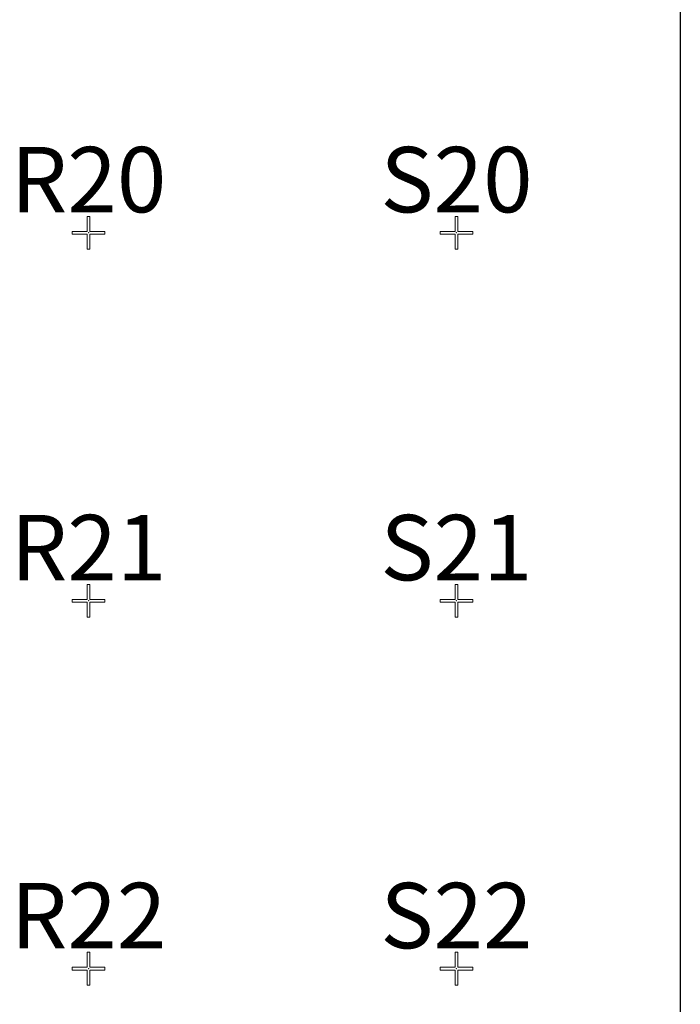
# Model space of a CAD drawing. Extents: x 0 to 7020, y -1416 to 4260.
# Drawn here: x 3332 to 3575, y 1205 to 1567 of the extents above; entities that cross this region are included whole.
import ezdxf
from ezdxf.enums import TextEntityAlignment as Align

# ---------------------------------------------------------------- set-up
doc = ezdxf.new("R2010")
doc.units = 0
doc.header["$MEASUREMENT"] = 0
doc.layers.get('0').update_dxf_attribs({"linetype": 'CONTINUOUS'})
doc.layers.add('MC-A.Airwall', color=7, linetype='CONTINUOUS')
doc.layers.add('R-Rig Points', color=30, linetype='CONTINUOUS', lineweight=0)
doc.layers.add('R-Rig Points Label', color=30, linetype='CONTINUOUS', lineweight=0)
doc.styles.get("Standard").update_dxf_attribs({"font": 'arial.ttf', "height": 24})

# ---------------------------------------------------------------- blocks, each defined once
blk = doc.blocks.new('RCP-03$0$Rig-Pt')
at = {"layer": 'R-Rig Points'}
for p, q in [((-0.5, 6), (-0.5, 0.5)), ((0.5, 0.5), (0.5, 6)), ((-6, 0.5), (-6, -0.5)), ((-0.5, 0.5), (-6, 0.5)), ((6, 0.5), (0.5, 0.5)), ((6, -0.5), (6, 0.5)), ((-6, -0.5), (-0.5, -0.5)), ((-0.5, -0.5), (-0.5, -6)), ((0.5, -6), (0.5, -0.5)), ((0.5, -0.5), (6, -0.5)), ((-0.5, -6), (0.5, -6))]:
    blk.add_line(p, q, dxfattribs=at)
at = {"layer": 'R-Rig Points', "color": 5}
blk.add_point((0, 0), dxfattribs=at)
at = {"layer": 'R-Rig Points Label'}
blk.add_line((0.5, 6), (-0.5, 6), dxfattribs=at)
at = {"layer": 'R-Rig Points Label', "color": 31}
blk.add_attdef('TYPE', text='', height=24, dxfattribs=at).set_placement((0, -0.01), align=Align.BOTTOM_CENTER)
blk = doc.blocks.new('MC-W-L3-Rig Point Layout')
for p, values in [((3357.5, 1488.4), {'TYPE': 'R20'}), ((3492.5, 1488.4), {'TYPE': 'S20'}), ((3357.5, 1353.4), {'TYPE': 'R21'}), ((3492.5, 1353.4), {'TYPE': 'S21'}), ((3357.5, 1218.4), {'TYPE': 'R22'}), ((3492.5, 1218.4), {'TYPE': 'S22'})]:
    blk.add_blockref('RCP-03$0$Rig-Pt', p).add_auto_attribs(values)
blk = doc.blocks.new('MC-W-L3-Airwall Layout')
at = {"layer": 'MC-A.Airwall'}
blk.add_line((3574.61, 1804.41), (3574.61, 935.73), dxfattribs=at)

msp = doc.modelspace()

# ---------------------------------------------------------------- block references
for name in ['MC-W-L3-Airwall Layout', 'MC-W-L3-Rig Point Layout']:
    msp.add_blockref(name, (0, 0))

doc.saveas('drawing.dxf')
